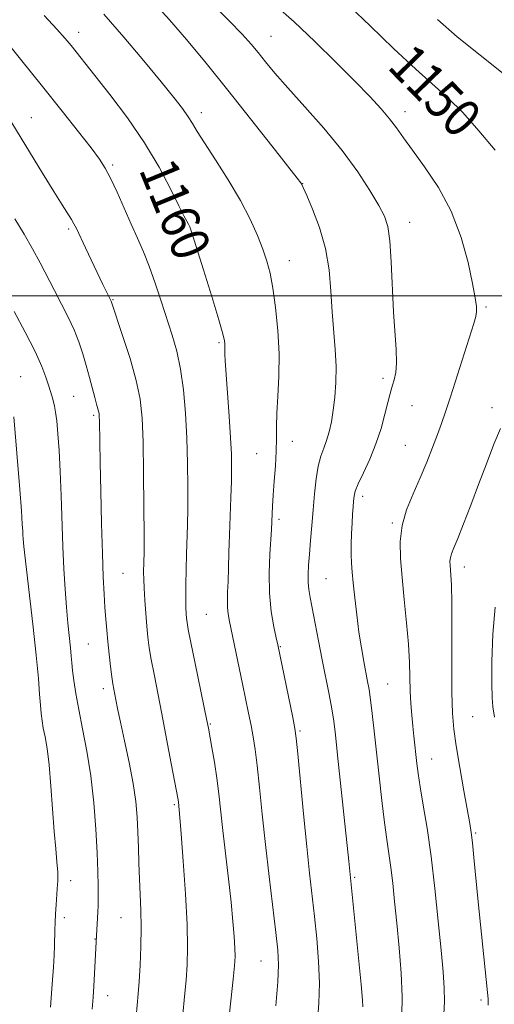
# Model space of a CAD drawing. Extents: x 2177300 to 2180200, y 322300 to 325200.
# Drawn here: x 2177684 to 2177784, y 323852 to 324058 of the extents above; entities that cross this region are included whole.
import ezdxf

# ---------------------------------------------------------------- set-up
doc = ezdxf.new("R2010")
doc.units = 0
doc.header["$MEASUREMENT"] = 0
for name, color, linetype, lineweight in [('32000', 7, 'Continuous', 0), ('DTM SPOT ELEVATION', 2, 'Continuous', 13), ('INDEX CONTOUR', 41, 'Continuous', 13), ('INDEX CONTOUR LABEL', 244, 'Continuous', 0), ('INTERMEDIATE CONTOUR', 44, 'Continuous', 0)]:
    doc.layers.add(name, color=color, linetype=linetype, lineweight=lineweight)
doc.styles.add('Style-ITALICS', font='ITALICS.shx')

msp = doc.modelspace()

# ---------------------------------------------------------------- linework, layer by layer
at = {"layer": '32000', "flags": 128}
msp.add_lwpolyline([(2177500, 324000), (2180000, 324000)], dxfattribs=at)
at = {"layer": 'DTM SPOT ELEVATION'}
for p in [(2177696.64, 324055.14, 1159.41), (2177736.92, 324054.35, 1153.14), (2177686.7, 324037.31, 1163.19), (2177722.34, 324038.39, 1157.49), (2177765, 324038.54, 1151.45), (2177703.78, 324027.44, 1161.74), (2177743.54, 324023.52, 1155.97), (2177694.51, 324014.01, 1164.28), (2177718.27, 324014.45, 1160.25), (2177766, 324015.44, 1153.37), (2177740.79, 324007.39, 1157.32), (2177703.85, 323999.23, 1163.89), (2177781.98, 323997.67, 1151.78), (2177726.01, 323990.26, 1160.22), (2177684.51, 323983.1, 1169.14), (2177760.4, 323982.78, 1154.39), (2177695.62, 323979.02, 1167), (2177766.5, 323977.02, 1153.14), (2177699.75, 323975.06, 1166.27), (2177783.2, 323976.62, 1150.55), (2177741.38, 323969.59, 1157.36), (2177765.1, 323968.78, 1152.93), (2177733.91, 323967.04, 1158.87), (2177756.17, 323958.07, 1153.55), (2177738.61, 323953.28, 1157.66), (2177762.34, 323952.53, 1152.2), (2177705.93, 323941.94, 1164.97), (2177777.46, 323943.3, 1149.42), (2177748.42, 323940.87, 1155.08), (2177723.4, 323933.37, 1161), (2177698.65, 323927.16, 1166.96), (2177738.88, 323926.64, 1157.9), (2177701.83, 323917.87, 1166.47), (2177761.38, 323918.79, 1153.05), (2177779.19, 323911.98, 1148.97), (2177724.25, 323910.46, 1161.87), (2177743.02, 323908.96, 1157.79), (2177770.57, 323903.12, 1151.22), (2177716.68, 323893.6, 1164.21), (2177779.79, 323887.63, 1149.81), (2177754.46, 323878.39, 1155.8), (2177694.99, 323877.69, 1169.34), (2177693.67, 323869.9, 1169.53), (2177705.5, 323869.91, 1166.91), (2177700.07, 323865.48, 1168.05), (2177734.87, 323860.87, 1160.9), (2177702.71, 323853.59, 1167.31), (2177780.91, 323852.71, 1150.32)]:
    msp.add_point(p, dxfattribs=at)
at = {"layer": 'INDEX CONTOUR', "flags": 128}
for points, elevation in [([(2177783.884, 324030.5060000001), (2177780.48, 324034.5850000001), (2177777.089, 324038.3840000001), (2177774.056, 324041.3780000001), (2177767.281, 324047.4270000001), (2177762.619, 324051.8110000001), (2177757.685, 324056.5410000001), (2177753.424, 324060.577)], 1150), ([(2177737.914, 323851.4600000001), (2177738.338, 323856.4660000001), (2177738.49, 323860.0830000001), (2177738.354, 323863.1250000001), (2177737.949, 323866.838), (2177736.544, 323878.5370000001), (2177735.775, 323885.263), (2177735.103, 323891.5960000001), (2177734.533, 323897.1780000001), (2177734.043, 323901.741), (2177733.609, 323905.1470000001), (2177733.193, 323907.7770000001), (2177732.751, 323910.1410000001), (2177732.246, 323912.6810000001), (2177730.969, 323918.8830000001), (2177728.2421, 323931.8750000001), (2177727.948, 323933.4929000001), (2177727.809, 323934.8460000001), (2177727.789, 323936.2980000001), (2177727.845, 323938.0519000001), (2177727.932, 323940.2690000001), (2177728.015, 323943.0630000001), (2177728.102, 323946.365), (2177728.213, 323950.0540000001), (2177728.506, 323957.8190000001), (2177728.6249, 323961.246), (2177728.677, 323964.0860000001), (2177728.634, 323966.8730000001), (2177728.466, 323970.3210000001), (2177728.169, 323974.8450000001), (2177727.327, 323986.4110000001), (2177727.246, 323987.7960000001), (2177727.229, 323988.5220000001), (2177727.259, 323990.023), (2177727.193, 323990.6460000001), (2177726.854, 323992.0560000001), (2177726.0041, 323995.0109000001), (2177724.524, 323999.8810000001), (2177722.784, 324005.501), (2177721.274, 324010.322), (2177720.36, 324013.1830000001), (2177719.902, 324014.4970000001), (2177719.636, 324015.0640000001), (2177719.306, 324015.6350000001), (2177718.7, 324016.7500000001), (2177717.613, 324018.8960000001), (2177715.88, 324022.4000000001), (2177713.481, 324026.9500000001), (2177710.434, 324032.0730000001), (2177706.847, 324037.2940000001), (2177703.1959, 324042.1390000001), (2177700.043, 324046.1310000001), (2177695.057, 324052.3840000001), (2177693.818, 324053.9010000001), (2177692.099, 324055.8640000001), (2177689.437, 324058.6990000001)], 1160), ([(2177690.7129, 323851.1720000001), (2177691.108, 323856.0060000001), (2177691.367, 323859.5730000001), (2177691.509, 323862.0900000001), (2177691.579, 323863.9999000001), (2177691.647, 323867.3150000001), (2177691.696, 323868.9830000001), (2177691.783, 323870.7610000001), (2177691.9, 323872.5820000001), (2177692.167, 323875.986), (2177692.253, 323877.6300000001), (2177692.242, 323879.4360000001), (2177692.097, 323881.5860000001), (2177691.846, 323884.334), (2177691.534, 323887.9500000001), (2177690.834, 323897.4521000001), (2177690.438, 323901.9170000001), (2177690.012, 323905.3091000001), (2177689.593, 323907.763), (2177689.231, 323909.5970000001), (2177688.961, 323911.121), (2177688.765, 323912.6180000001), (2177688.612, 323914.361), (2177688.458, 323916.6620000001), (2177688.208, 323919.986), (2177687.755, 323924.8360000001), (2177687.043, 323931.365), (2177685.165, 323947.5800000001), (2177685.003, 323949.2210000001), (2177684.957, 323949.9940000001), (2177684.9251, 323950.789), (2177684.837, 323952.2790000001), (2177684.636, 323955.077), (2177684.291, 323959.4920000001), (2177683.044, 323974.7220000001)], 1170), ([(2177782.4359, 323851.6500000001), (2177782.461, 323852.0820000001), (2177782.457, 323852.4090000001), (2177782.425, 323852.9270000001), (2177782.307, 323854.236), (2177782.032, 323857.0100000001), (2177780.365, 323873.2700000001), (2177779.438, 323882.5380000001), (2177779.117, 323885.6140000001), (2177778.861, 323887.7180000001), (2177778.5569, 323889.6420000001), (2177777.322, 323896.4909000001), (2177776.463, 323901.339), (2177775.7031, 323905.8520000001), (2177775.201, 323909.3580000001), (2177774.931, 323912.6810000001), (2177774.818, 323917.0170000001), (2177774.7929, 323923.1080000001), (2177774.8, 323929.8580000001), (2177774.79, 323935.714), (2177774.727, 323939.5100000001), (2177774.6271, 323941.6190000001), (2177774.444, 323943.7031), (2177774.43, 323944.4970000001), (2177774.521, 323945.2440000001), (2177774.764, 323946.0580000001), (2177775.246, 323947.273), (2177776.064, 323949.278), (2177777.272, 323952.3360000001), (2177778.769, 323956.2070000001), (2177780.4121, 323960.5260000001), (2177782.067, 323964.9180000001), (2177783.634, 323968.974), (2177785.018, 323972.2770000001)], 1150)]:
    msp.add_lwpolyline(points, dxfattribs=dict(at, elevation=elevation))
at = {"layer": 'INTERMEDIATE CONTOUR', "flags": 128}
for points, elevation in [([(2177764.319, 323849.469), (2177764.407, 323853.437), (2177764.185, 323858.3080000001), (2177763.757, 323863.6340000001), (2177763.266, 323868.8040000001), (2177762.823, 323873.3250000001), (2177762.4251, 323877.1760000001), (2177762.038, 323880.4550000001), (2177761.631, 323883.3350000001), (2177761.187, 323886.289), (2177760.692, 323889.866), (2177760.14, 323894.4180000001), (2177759.568, 323899.5200000001), (2177758.544, 323908.9780000001), (2177758.132, 323912.6570000001), (2177757.781, 323915.5330000001), (2177757.476, 323917.6400000001), (2177757.172, 323919.3720000001), (2177756.376, 323923.5420000001), (2177755.8771, 323926.393), (2177755.366, 323929.692), (2177754.885, 323933.3110000001), (2177754.465, 323936.8750000001), (2177754.133, 323939.9500000001), (2177753.909, 323942.2500000001), (2177753.782, 323944.0790000001), (2177753.735, 323945.8860000001), (2177753.752, 323948.0030000001), (2177753.816, 323950.2859000001), (2177753.908, 323952.4720000001), (2177754.014, 323954.3469000001), (2177754.12, 323955.8830000001), (2177754.217, 323957.1040000001), (2177754.326, 323958.0900000001), (2177754.599, 323959.164), (2177755.218, 323960.7070000001), (2177756.2921, 323962.9940000001), (2177757.6199, 323965.8670000001), (2177758.927, 323969.062), (2177759.991, 323972.3060000001), (2177760.797, 323975.2880000001), (2177761.383, 323977.687), (2177761.795, 323979.3), (2177762.11, 323980.388), (2177762.415, 323981.3290000001), (2177762.762, 323982.4650000001), (2177763.07, 323983.9850000001), (2177763.224, 323986.045), (2177763.148, 323988.7870000001), (2177762.628, 323996.7050000001), (2177762.127, 324007.1410000001), (2177761.836, 324011.5480000001), (2177761.424, 324014.5220000001), (2177760.718, 324016.6860000001), (2177759.517, 324018.969), (2177757.656, 324022.0999000001), (2177755.099, 324026.013), (2177751.844, 324030.441), (2177747.984, 324035.0950000001), (2177743.994, 324039.594), (2177740.443, 324043.5310000001), (2177737.755, 324046.6130000001), (2177735.78, 324048.991), (2177734.224, 324050.9290000001), (2177732.758, 324052.7220000001), (2177730.918, 324054.7910000001), (2177728.203, 324057.5930000001), (2177724.319, 324061.3890000001)], 1154), ([(2177756.153, 323851.2839), (2177756.076, 323852.6780000001), (2177755.799, 323855.9270000001), (2177755.275, 323861.49), (2177753.268, 323881.7150000001), (2177750.895, 323903.9350000001), (2177750.434, 323908.1540000001), (2177750.075, 323911.0530000001), (2177749.672, 323913.6040000001), (2177749.116, 323916.5900000001), (2177747.673, 323923.8600000001), (2177746.902, 323927.816), (2177745.136, 323936.9460000001), (2177744.858, 323938.5930000001), (2177744.726, 323940.0569000001), (2177744.7219, 323941.6990000001), (2177744.818, 323943.6580000001), (2177744.9869, 323946.0170000001), (2177745.202, 323948.8180000001), (2177745.453, 323951.952), (2177745.732, 323955.2720000001), (2177746.037, 323958.6130000001), (2177746.393, 323961.7430000001), (2177746.834, 323964.4110000001), (2177747.3749, 323966.4650000001), (2177747.973, 323968.1340000001), (2177748.5661, 323969.746), (2177749.106, 323971.5750000001), (2177749.58, 323973.6930000001), (2177749.987, 323976.1180000001), (2177750.317, 323978.8600000001), (2177750.525, 323981.9020000001), (2177750.554, 323985.219), (2177750.379, 323988.79), (2177749.769, 323996.6900000001), (2177749.498, 324001.0060000001), (2177749.094, 324005.4680000001), (2177748.327, 324009.964), (2177747.074, 324014.327), (2177745.635, 324018.165), (2177744.416, 324021.0300000001), (2177743.342, 324023.4670000001), (2177743.1799, 324023.7000000001), (2177742.434, 324024.6671000001), (2177737.1111, 324031.4380000001), (2177732.66, 324037.066), (2177727.873, 324043.0760000001), (2177723.344, 324048.6930000001), (2177719.256, 324053.6420000001), (2177715.692, 324057.7790000001), (2177712.706, 324061.0110000001)], 1156), ([(2177773.108, 323849.7490000001), (2177773.275, 323852.4050000001), (2177773.234, 323855.192), (2177772.988, 323858.5900000001), (2177772.558, 323863.1490000001), (2177771.969, 323869.1770000001), (2177771.256, 323876.012), (2177770.457, 323882.7500000001), (2177769.62, 323888.6320000001), (2177768.832, 323893.486), (2177768.189, 323897.2830000001), (2177767.757, 323900.0680000001), (2177767.4821, 323902.1720000001), (2177766.866, 323907.8720000001), (2177766.646, 323910.0080000001), (2177766.426, 323912.2840000001), (2177766.23, 323914.7120000001), (2177766.0899, 323917.3050000001), (2177765.921, 323923.3110000001), (2177765.719, 323927.1250000001), (2177765.342, 323931.6450000001), (2177764.8639, 323936.4730000001), (2177764.392, 323941.0860000001), (2177764.043, 323945.0920000001), (2177763.9831, 323948.6250000001), (2177764.385, 323951.9480000001), (2177765.353, 323955.2759000001), (2177766.705, 323958.6270000001), (2177768.183, 323961.9711000001), (2177769.571, 323965.2540000001), (2177770.795, 323968.3320000001), (2177771.819, 323971.0409000001), (2177772.652, 323973.3500000001), (2177773.473, 323975.7640000001), (2177774.508, 323978.925), (2177779.454, 323994.2740000001), (2177779.849, 323995.7050000001), (2177779.9811, 323996.6860000001), (2177779.955, 323997.8240000001), (2177779.715, 323999.6290000001), (2177779.168, 324002.5850000001), (2177778.218, 324006.9750000001), (2177776.76, 324012.2671000001), (2177774.689, 324017.7280000001), (2177772.002, 324022.7220000001), (2177769.115, 324027.0210000001), (2177766.551, 324030.4970000001), (2177764.673, 324033.1100000001), (2177763.222, 324035.1710000001), (2177761.784, 324037.0760000001), (2177759.983, 324039.192), (2177757.605, 324041.7580000001), (2177754.478, 324044.9810000001), (2177750.537, 324048.9440000001), (2177746.147, 324053.2440000001), (2177741.778, 324057.3520000001), (2177737.801, 324060.876)], 1152), ([(2177746.6761, 323848.2040000001), (2177746.985, 323852.0160000001), (2177747.069, 323856.197), (2177746.883, 323860.7860000001), (2177746.5, 323865.5530000001), (2177746.022, 323870.1960000001), (2177745.006, 323879.2180000001), (2177744.413, 323884.7940000001), (2177743.736, 323891.626), (2177742.544, 323904.2060000001), (2177742.217, 323907.4940000001), (2177741.933, 323909.5070000001), (2177741.481, 323911.8060000001), (2177738.338, 323927.0251000001), (2177738.019, 323928.4720000001), (2177737.527, 323930.7970000001), (2177736.995, 323933.9790000001), (2177736.626, 323937.7990000001), (2177736.563, 323941.9730000001), (2177736.707, 323945.9610000001), (2177737.025, 323951.1490000001), (2177737.169, 323954.403), (2177737.26, 323956.0440000001), (2177737.41, 323958.3080000001), (2177737.626, 323961.2429000001), (2177737.851, 323964.4850000001), (2177738.014, 323967.566), (2177738.073, 323970.1780000001), (2177738.095, 323972.648), (2177738.18, 323975.464), (2177738.382, 323979.001), (2177738.58, 323983.1960000001), (2177738.614, 323987.8730000001), (2177738.366, 323992.8051000001), (2177737.901, 323997.5610000001), (2177737.3279, 324001.6560000001), (2177736.725, 324004.7770000001), (2177736.04, 324007.3040000001), (2177735.1891, 324009.7840000001), (2177734.079, 324012.6770000001), (2177732.583, 324016.0750000001), (2177730.562, 324019.9780000001), (2177727.991, 324024.2869000001), (2177725.293, 324028.5040000001), (2177723.003, 324032.0270000001), (2177721.4961, 324034.4450000001), (2177720.5029, 324036.099), (2177719.592, 324037.518), (2177718.366, 324039.2000000001), (2177716.549, 324041.513), (2177713.899, 324044.7910000001), (2177710.299, 324049.1930000001), (2177706.132, 324054.1710000001), (2177701.905, 324058.9970000001)], 1158), ([(2177785.564, 324046.5690000001), (2177780.723, 324050.3890000001), (2177775.95, 324054.246), (2177771.791, 324057.8400000001)], 1148), ([(2177728.004, 323848.012), (2177729.0211, 323857.0860000001), (2177729.296, 323859.8770000001), (2177729.394, 323861.7750000001), (2177729.359, 323863.5780000001), (2177729.2219, 323865.964), (2177728.967, 323869.138), (2177728.567, 323873.1860000001), (2177728.018, 323878.072), (2177726.8341, 323888.1740000001), (2177725.99, 323895.8070000001), (2177725.571, 323899.1130000001), (2177725.066, 323902.441), (2177724.546, 323905.518), (2177723.818, 323909.5520000001), (2177723.503, 323911.153), (2177721.0141, 323923.137), (2177720.115, 323927.5240000001), (2177719.582, 323930.2500000001), (2177719.34, 323931.6890000001), (2177719.241, 323932.5630000001), (2177719.166, 323933.513), (2177719.104, 323934.8570000001), (2177719.075, 323936.8320000001), (2177719.0921, 323939.567), (2177719.148, 323942.7550000001), (2177719.231, 323945.9800000001), (2177719.417, 323952.0300000001), (2177719.48, 323955.6040000001), (2177719.494, 323960.0070000001), (2177719.436, 323965.0170000001), (2177719.28, 323970.2800000001), (2177719.004, 323975.4650000001), (2177718.579, 323980.3409000001), (2177717.977, 323984.6991000001), (2177717.18, 323988.4290000001), (2177716.213, 323991.8119000001), (2177713.913, 323998.9340000001), (2177712.667, 324002.7150000001), (2177711.427, 324006.2331000001), (2177710.225, 324009.2710000001), (2177708.998, 324012.0810000001), (2177707.663, 324015.039), (2177704.676, 324021.7310000001), (2177703.332, 324024.6220000001), (2177702.221, 324026.751), (2177701.007, 324028.6300000001), (2177699.255, 324030.9710000001), (2177696.626, 324034.3370000001), (2177693.173, 324038.6921000001), (2177689.048, 324043.8510000001), (2177684.4621, 324049.5440000001), (2177679.8709, 324055.17)], 1162), ([(2177718.441, 323849.6570000001), (2177718.832, 323853.414), (2177719.164, 323856.8310000001), (2177719.3919, 323860.0340000001), (2177719.467, 323863.665), (2177719.339, 323868.501), (2177718.989, 323874.9260000001), (2177718.532, 323881.7699000001), (2177718.113, 323887.474), (2177717.847, 323890.8840000001), (2177717.71, 323892.464), (2177717.525, 323894.1240000001), (2177717.455, 323894.5550000001), (2177716.04, 323902.202), (2177715.071, 323907.3560000001), (2177714.067, 323912.5910000001), (2177712.426, 323920.8850000001), (2177711.8481, 323923.9350000001), (2177711.442, 323926.41), (2177711.156, 323928.6270000001), (2177710.923, 323930.9490000001), (2177710.693, 323933.616), (2177710.486, 323936.3750000001), (2177710.334, 323938.8460000001), (2177710.261, 323940.7420000001), (2177710.251, 323942.153), (2177710.305, 323944.3680000001), (2177710.329, 323946.29), (2177710.335, 323949.9620000001), (2177710.313, 323955.9010000001), (2177710.254, 323962.9460000001), (2177710.15, 323969.5160000001), (2177709.964, 323974.464), (2177709.546, 323978.3810000001), (2177708.717, 323982.2940000001), (2177707.396, 323986.8950000001), (2177705.8969, 323991.5490000001), (2177703.424, 323998.9020000001), (2177701.717, 324002.388), (2177698.045, 324010.0799000001), (2177696.155, 324014.089), (2177695.65, 324015.1010000001), (2177695.132, 324016.0000000001), (2177693.175, 324019.0690000001), (2177691.414, 324021.8720000001), (2177689.046, 324025.7150000001), (2177681.856, 324037.4890000001)], 1164), ([(2177708.688, 323849.2629000001), (2177709.1121, 323853.9820000001), (2177709.306, 323856.577), (2177709.503, 323859.9840000001), (2177709.66, 323863.9060000001), (2177709.723, 323867.8560000001), (2177709.658, 323871.4610000001), (2177709.512, 323874.7909000001), (2177709.355, 323878.028), (2177709.239, 323881.3100000001), (2177709.149, 323884.5970000001), (2177709.05, 323887.8070000001), (2177708.899, 323890.9240000001), (2177708.604, 323894.2070000001), (2177708.062, 323897.9810000001), (2177707.226, 323902.4010000001), (2177706.263, 323906.9300000001), (2177705.397, 323910.8600000001), (2177704.796, 323913.6580000001), (2177704.4219, 323915.501), (2177703.989, 323917.7430000001), (2177703.801, 323918.8310000001), (2177703.582, 323920.3470000001), (2177703.308, 323922.5100000001), (2177703.01, 323925.077), (2177702.732, 323927.6891000001), (2177702.506, 323930.0830000001), (2177702.321, 323932.3850000001), (2177702.153, 323934.8140000001), (2177701.9831, 323937.6320000001), (2177701.806, 323941.2500000001), (2177701.622, 323946.1220000001), (2177701.434, 323952.4170000001), (2177701.261, 323959.1800000001), (2177701.127, 323965.1760000001), (2177701.049, 323969.452), (2177700.9899, 323973.8320000001), (2177700.966, 323974.8200000001), (2177700.915, 323975.4339000001), (2177700.817, 323975.92), (2177700.385, 323977.4000000001), (2177700.008, 323978.7440000001), (2177698.896, 323982.9570000001), (2177698.226, 323985.437), (2177697.5099, 323987.9110000001), (2177696.687, 323990.3890000001), (2177695.679, 323992.9300000001), (2177694.434, 323995.5790000001), (2177693.025, 323998.3240000001), (2177691.549, 324001.1400000001), (2177688.579, 324006.9240000001), (2177686.974, 324009.8979000001), (2177685.206, 324012.9530000001), (2177683.251, 324016.1800000001)], 1166), ([(2177699.47, 323850.7690000001), (2177699.6461, 323853.2740000001), (2177699.798, 323855.6020000001), (2177699.945, 323858.2690000001), (2177700.343, 323866.213), (2177700.6419, 323871.0650000001), (2177700.699, 323872.4750000001), (2177700.729, 323874.2250000001), (2177700.72, 323876.5210000001), (2177700.648, 323879.5540000001), (2177700.4921, 323883.5101000001), (2177700.223, 323888.4570000001), (2177699.802, 323893.9870000001), (2177699.188, 323899.5740000001), (2177698.37, 323904.7660000001), (2177697.4751, 323909.4160000001), (2177696.659, 323913.452), (2177696.049, 323916.822), (2177695.634, 323919.54), (2177695.37, 323921.6440000001), (2177695.209, 323923.2320000001), (2177695.084, 323924.664), (2177694.923, 323926.365), (2177694.371, 323931.562), (2177694.0591, 323934.9280000001), (2177693.782, 323938.6900000001), (2177693.542, 323942.8940000001), (2177693.338, 323947.6190000001), (2177692.984, 323958.2320000001), (2177692.7849, 323963.2930000001), (2177692.546, 323967.6490000001), (2177692.286, 323971.1860000001), (2177692.032, 323973.8580000001), (2177691.8051, 323975.6801000001), (2177691.585, 323976.9160000001), (2177691.346, 323977.8890000001), (2177691.062, 323978.8830000001), (2177690.307, 323981.3510000001), (2177689.775, 323983.0090000001), (2177688.9219, 323985.2470000001), (2177687.509, 323988.3590000001), (2177685.429, 323992.442), (2177683.108, 323996.7810000001)], 1168), ([(2177783.742, 323911.8540000001), (2177783.395, 323914.04), (2177783.244, 323915.9840000001), (2177783.204, 323918.8780000001), (2177783.225, 323923.5340000001), (2177783.405, 323929.2370000001), (2177783.877, 323934.8910000001)], 1148)]:
    msp.add_lwpolyline(points, dxfattribs=dict(at, elevation=elevation))

# ---------------------------------------------------------------- texts
at = {"layer": 'INDEX CONTOUR LABEL', "style": 'Style-ITALICS', "width": 0.8749999999999999}
for s, rotation, p in [('1150', 314.200001117723, (2177761.068, 324047.784, 1150)), ('1160', 292.2999959467923, (2177709.165, 324026.466, 1160))]:
    msp.add_text(s, height=8.000000000000002, rotation=rotation, dxfattribs=at).set_placement(p)

doc.saveas('drawing.dxf')
